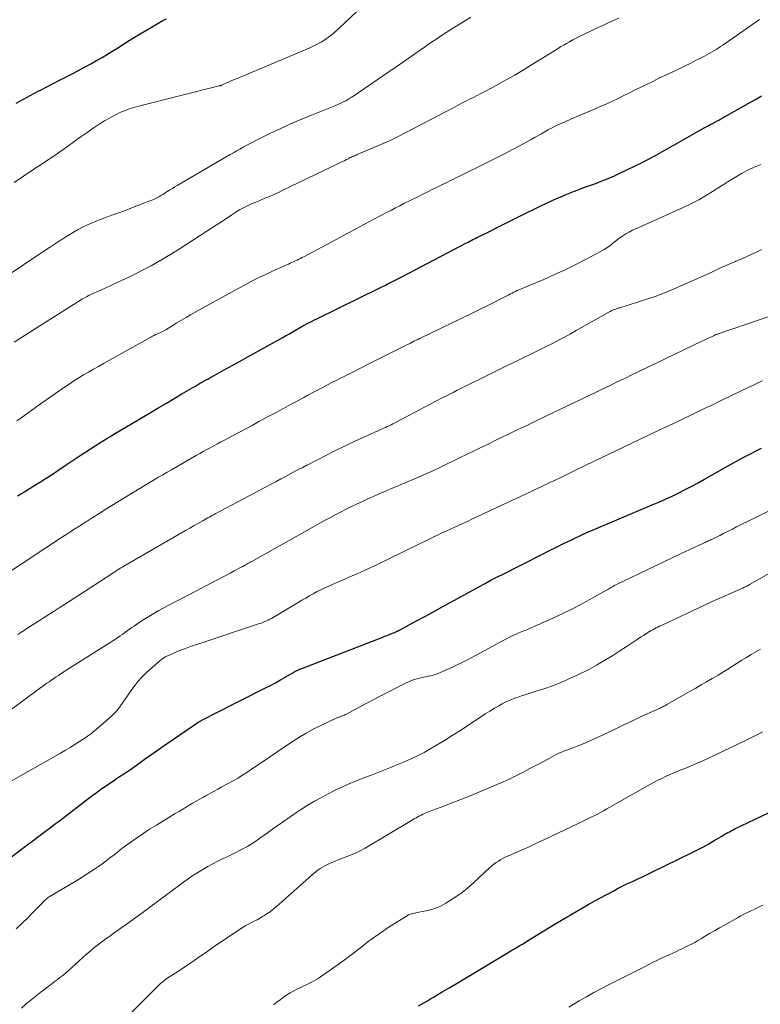
# Model space of a CAD drawing. Units: feet. Extents: x 1910000 to 1915038, y 515000 to 520004.
# Drawn here: x 1910226 to 1910344, y 516686 to 516844 of the extents above; entities that cross this region are included whole.
import ezdxf

# ---------------------------------------------------------------- set-up
doc = ezdxf.new("R2010")
doc.units = ezdxf.units.FT
doc.header["$LTSCALE"] = 100
doc.header["$MEASUREMENT"] = 0
doc.layers.add('CONTOUR INDEX', color=32, linetype='Continuous', lineweight=25)
doc.layers.add('CONTOUR INTERMEDIATE', color=40, linetype='Continuous', lineweight=15)

msp = doc.modelspace()

# ---------------------------------------------------------------- linework, layer by layer
at = {"layer": 'CONTOUR INDEX', "flags": 128}
for points, elevation in [([(1910225.29, 516830.42), (1910226.47, 516831.06), (1910227.66, 516831.68), (1910228.84, 516832.3), (1910229.2, 516832.49), (1910230.21, 516833.01), (1910231.22, 516833.54), (1910232.23, 516834.06), (1910233.25, 516834.58), (1910233.27, 516834.59), (1910234.27, 516835.11), (1910235.26, 516835.63), (1910236.25, 516836.17), (1910237.24, 516836.71), (1910238.15, 516837.22), (1910239.03, 516837.72), (1910239.91, 516838.24), (1910240.78, 516838.77), (1910241.64, 516839.32), (1910242.5, 516839.87), (1910243.37, 516840.41), (1910244.24, 516840.94), (1910245.12, 516841.47), (1910248.77, 516843.61), (1910249.31, 516843.91)], 960), ([(1910225.51, 516767.6), (1910226.44, 516768.16), (1910227.37, 516768.72), (1910228.29, 516769.29), (1910229.21, 516769.86), (1910230.12, 516770.45), (1910231.03, 516771.04), (1910231.94, 516771.64), (1910232.84, 516772.24), (1910235.71, 516774.15), (1910236.44, 516774.64), (1910237.18, 516775.12), (1910237.92, 516775.59), (1910238.66, 516776.07), (1910239.39, 516776.53), (1910239.77, 516776.77), (1910240.15, 516777), (1910240.53, 516777.23), (1910240.92, 516777.46), (1910246.86, 516780.98), (1910248.09, 516781.71), (1910249.33, 516782.44), (1910250.57, 516783.17), (1910251.8, 516783.9), (1910253.63, 516784.98), (1910253.95, 516785.17), (1910254.28, 516785.36), (1910254.61, 516785.55), (1910254.93, 516785.74), (1910255.26, 516785.92), (1910255.59, 516786.11), (1910255.92, 516786.29), (1910256.25, 516786.48), (1910257.81, 516787.33), (1910258.92, 516787.95), (1910260.03, 516788.56), (1910261.14, 516789.17), (1910262.25, 516789.78), (1910267.81, 516792.87), (1910268.35, 516793.17), (1910268.88, 516793.48), (1910269.41, 516793.78), (1910269.94, 516794.1), (1910270.89, 516794.66), (1910270.95, 516794.69), (1910271, 516794.72), (1910271.06, 516794.75), (1910271.11, 516794.79), (1910271.17, 516794.82), (1910271.22, 516794.85), (1910271.28, 516794.88), (1910271.34, 516794.91), (1910271.94, 516795.21), (1910272.3, 516795.39), (1910272.65, 516795.56), (1910273.01, 516795.74), (1910273.37, 516795.92), (1910283.33, 516800.81), (1910283.56, 516800.93), (1910283.78, 516801.04), (1910284.01, 516801.15), (1910284.24, 516801.26), (1910284.47, 516801.37), (1910284.69, 516801.49), (1910284.92, 516801.6), (1910285.15, 516801.71), (1910286.13, 516802.21), (1910286.85, 516802.58), (1910287.57, 516802.95), (1910288.29, 516803.32), (1910289, 516803.69), (1910297.32, 516808.06), (1910297.57, 516808.19), (1910297.82, 516808.32), (1910298.07, 516808.45), (1910298.32, 516808.58), (1910298.57, 516808.71), (1910298.82, 516808.84), (1910299.07, 516808.96), (1910299.32, 516809.09), (1910299.46, 516809.16), (1910299.78, 516809.32), (1910300.1, 516809.48), (1910300.43, 516809.64), (1910300.75, 516809.8), (1910302.01, 516810.43), (1910302.96, 516810.9), (1910303.92, 516811.37), (1910304.87, 516811.84), (1910305.83, 516812.31), (1910309.32, 516814.02), (1910310.12, 516814.4), (1910310.92, 516814.78), (1910311.72, 516815.14), (1910312.53, 516815.5), (1910313.34, 516815.84), (1910314.16, 516816.17), (1910314.98, 516816.49), (1910315.81, 516816.79), (1910316.52, 516817.05), (1910317.17, 516817.28), (1910317.81, 516817.52), (1910318.44, 516817.76), (1910319.08, 516818.01), (1910319.71, 516818.26), (1910320.34, 516818.52), (1910320.97, 516818.8), (1910321.59, 516819.08), (1910323.04, 516819.77), (1910324.17, 516820.32), (1910325.31, 516820.88), (1910326.43, 516821.46), (1910327.54, 516822.06), (1910328.65, 516822.67), (1910329.75, 516823.29), (1910330.85, 516823.9), (1910331.95, 516824.52), (1910335.22, 516826.38), (1910335.52, 516826.54), (1910335.82, 516826.71), (1910336.12, 516826.88), (1910336.43, 516827.04), (1910336.78, 516827.23), (1910336.91, 516827.29), (1910337.04, 516827.36), (1910337.17, 516827.43), (1910337.3, 516827.5), (1910337.43, 516827.57), (1910337.55, 516827.63), (1910337.68, 516827.7), (1910337.81, 516827.77), (1910342.73, 516830.55), (1910343.61, 516831.06), (1910344.5, 516831.57)], 980), ([(1910224.53, 516709.86), (1910227.29, 516711.94), (1910227.9, 516712.41), (1910228.52, 516712.87), (1910229.14, 516713.34), (1910229.76, 516713.8), (1910230.37, 516714.26), (1910230.99, 516714.73), (1910231.6, 516715.19), (1910232.22, 516715.66), (1910237.39, 516719.61), (1910238.09, 516720.13), (1910238.79, 516720.64), (1910239.5, 516721.14), (1910240.21, 516721.63), (1910241.07, 516722.21), (1910241.36, 516722.41), (1910241.66, 516722.6), (1910241.95, 516722.79), (1910242.25, 516722.97), (1910242.54, 516723.16), (1910242.83, 516723.35), (1910243.12, 516723.55), (1910243.41, 516723.75), (1910244.92, 516724.83), (1910245.96, 516725.58), (1910247, 516726.32), (1910248.05, 516727.05), (1910249.1, 516727.78), (1910253.65, 516730.9), (1910254.03, 516731.16), (1910254.42, 516731.4), (1910254.82, 516731.63), (1910255.22, 516731.85), (1910255.63, 516732.06), (1910256.04, 516732.27), (1910256.45, 516732.48), (1910256.86, 516732.69), (1910265.16, 516736.89), (1910265.96, 516737.3), (1910266.75, 516737.73), (1910267.54, 516738.17), (1910268.32, 516738.62), (1910269.53, 516739.32), (1910269.7, 516739.42), (1910269.88, 516739.52), (1910270.06, 516739.61), (1910270.24, 516739.7), (1910270.42, 516739.79), (1910270.61, 516739.87), (1910270.79, 516739.95), (1910270.98, 516740.02), (1910283.92, 516745.02), (1910284.27, 516745.15), (1910284.63, 516745.29), (1910284.98, 516745.43), (1910285.33, 516745.58), (1910285.83, 516745.78), (1910285.93, 516745.82), (1910286.03, 516745.87), (1910286.12, 516745.91), (1910286.22, 516745.95), (1910286.31, 516746), (1910286.41, 516746.04), (1910286.5, 516746.09), (1910286.59, 516746.14), (1910289.21, 516747.56), (1910290.62, 516748.32), (1910292.02, 516749.08), (1910293.42, 516749.85), (1910294.81, 516750.61), (1910299.28, 516753.07), (1910300.19, 516753.56), (1910301.1, 516754.05), (1910302.02, 516754.53), (1910302.94, 516755), (1910309.45, 516758.28), (1910310.58, 516758.85), (1910311.71, 516759.41), (1910312.84, 516759.97), (1910313.98, 516760.52), (1910316.07, 516761.52), (1910316.17, 516761.57), (1910316.26, 516761.61), (1910316.36, 516761.66), (1910316.45, 516761.7), (1910316.55, 516761.74), (1910316.64, 516761.78), (1910316.74, 516761.82), (1910316.83, 516761.86), (1910327, 516766.15), (1910328.07, 516766.61), (1910329.13, 516767.08), (1910330.19, 516767.58), (1910331.24, 516768.09), (1910332.27, 516768.61), (1910333.31, 516769.15), (1910334.33, 516769.7), (1910335.35, 516770.26), (1910339.41, 516772.55), (1910340.12, 516772.95), (1910340.84, 516773.34), (1910341.56, 516773.73), (1910342.29, 516774.11), (1910343.01, 516774.48), (1910343.75, 516774.85), (1910344.48, 516775.21)], 1000), ([(1910289.62, 516686.04), (1910290.09, 516686.32), (1910290.57, 516686.59), (1910291.05, 516686.87), (1910291.53, 516687.15), (1910292.01, 516687.43), (1910293.44, 516688.29), (1910294.64, 516688.99), (1910295.83, 516689.7), (1910297.02, 516690.42), (1910298.21, 516691.13), (1910303.71, 516694.43), (1910304.13, 516694.68), (1910304.55, 516694.93), (1910304.97, 516695.18), (1910305.39, 516695.43), (1910305.81, 516695.68), (1910306.24, 516695.94), (1910306.66, 516696.19), (1910307.08, 516696.45), (1910311.34, 516699.05), (1910313.14, 516700.14), (1910314.95, 516701.2), (1910316.78, 516702.24), (1910318.61, 516703.26), (1910320.84, 516704.47), (1910321.58, 516704.86), (1910322.32, 516705.24), (1910323.07, 516705.6), (1910323.83, 516705.96), (1910324.59, 516706.3), (1910325.35, 516706.65), (1910326.11, 516707.01), (1910326.86, 516707.37), (1910333.48, 516710.61), (1910334.36, 516711.05), (1910335.22, 516711.5), (1910336.08, 516711.98), (1910336.92, 516712.47), (1910338.11, 516713.19), (1910338.36, 516713.34), (1910338.6, 516713.48), (1910338.85, 516713.62), (1910339.1, 516713.76), (1910339.35, 516713.9), (1910339.6, 516714.03), (1910339.86, 516714.16), (1910340.12, 516714.28), (1910346.82, 516717.48)], 1020)]:
    msp.add_lwpolyline(points, dxfattribs=dict(at, elevation=elevation))
at = {"layer": 'CONTOUR INTERMEDIATE', "flags": 128}
for points, elevation in [([(1910224.99, 516817.73), (1910226.48, 516818.74), (1910227.97, 516819.73), (1910229.47, 516820.72), (1910230.31, 516821.28), (1910231.38, 516822), (1910232.44, 516822.73), (1910233.5, 516823.47), (1910234.54, 516824.23), (1910234.73, 516824.37), (1910235.68, 516825.06), (1910236.63, 516825.73), (1910237.6, 516826.38), (1910238.58, 516827.02), (1910239.42, 516827.56), (1910240, 516827.9), (1910240.58, 516828.23), (1910241.17, 516828.54), (1910241.77, 516828.83), (1910242.03, 516828.94), (1910242.77, 516829.25), (1910243.53, 516829.54), (1910244.3, 516829.78), (1910245.07, 516830), (1910257.77, 516833.16), (1910257.82, 516833.18), (1910257.86, 516833.19), (1910257.91, 516833.2), (1910257.96, 516833.22), (1910258.01, 516833.24), (1910258.06, 516833.25), (1910258.11, 516833.27), (1910258.15, 516833.29), (1910258.91, 516833.63), (1910259.34, 516833.82), (1910259.76, 516834.01), (1910260.19, 516834.19), (1910260.62, 516834.37), (1910272.16, 516839.21), (1910272.81, 516839.5), (1910273.45, 516839.82), (1910274.07, 516840.17), (1910274.67, 516840.54), (1910275.26, 516840.95), (1910275.83, 516841.38), (1910276.37, 516841.84), (1910276.9, 516842.32), (1910284.51, 516849.61)], 964), ([(1910224.68, 516803.3), (1910226.49, 516804.53), (1910228.3, 516805.75), (1910230.65, 516807.33), (1910231.29, 516807.75), (1910231.93, 516808.18), (1910232.58, 516808.6), (1910233.23, 516809.01), (1910233.89, 516809.42), (1910234.55, 516809.81), (1910235.22, 516810.18), (1910235.9, 516810.55), (1910236.61, 516810.9), (1910237.32, 516811.22), (1910238.04, 516811.52), (1910238.76, 516811.8), (1910239.58, 516812.1), (1910240.73, 516812.52), (1910241.87, 516812.94), (1910243, 516813.37), (1910244.14, 516813.8), (1910246.83, 516814.83), (1910247.16, 516814.96), (1910247.49, 516815.11), (1910247.81, 516815.27), (1910248.13, 516815.45), (1910248.44, 516815.63), (1910248.75, 516815.82), (1910249.05, 516816.01), (1910249.36, 516816.2), (1910249.51, 516816.3), (1910249.89, 516816.54), (1910250.27, 516816.78), (1910250.66, 516817.01), (1910251.05, 516817.24), (1910259.54, 516822.18), (1910260.05, 516822.47), (1910260.55, 516822.76), (1910261.06, 516823.06), (1910261.57, 516823.35), (1910262.08, 516823.63), (1910262.6, 516823.91), (1910263.12, 516824.18), (1910263.64, 516824.45), (1910265.86, 516825.54), (1910267.5, 516826.32), (1910269.16, 516827.08), (1910270.83, 516827.8), (1910272.52, 516828.49), (1910276.27, 516829.99), (1910276.62, 516830.13), (1910276.97, 516830.28), (1910277.32, 516830.44), (1910277.66, 516830.61), (1910278, 516830.79), (1910278.33, 516830.98), (1910278.65, 516831.18), (1910278.97, 516831.38), (1910287.08, 516836.93), (1910287.97, 516837.54), (1910288.85, 516838.15), (1910289.73, 516838.77), (1910290.61, 516839.38), (1910291.32, 516839.88), (1910291.85, 516840.25), (1910292.38, 516840.61), (1910292.92, 516840.96), (1910293.46, 516841.31), (1910294.62, 516842.06), (1910295.75, 516842.77), (1910296.88, 516843.48), (1910298.02, 516844.17)], 968), ([(1910224.97, 516792.16), (1910226.14, 516792.93), (1910227.31, 516793.69), (1910228.49, 516794.44), (1910229.67, 516795.19), (1910235.61, 516798.92), (1910235.81, 516799.05), (1910236.01, 516799.17), (1910236.22, 516799.28), (1910236.42, 516799.4), (1910236.63, 516799.51), (1910236.84, 516799.62), (1910237.05, 516799.72), (1910237.26, 516799.82), (1910239.43, 516800.79), (1910240.73, 516801.38), (1910242.02, 516801.99), (1910243.31, 516802.6), (1910244.59, 516803.23), (1910245.27, 516803.57), (1910246.87, 516804.4), (1910248.44, 516805.27), (1910249.99, 516806.19), (1910251.52, 516807.14), (1910254.74, 516809.24), (1910255.78, 516809.92), (1910256.83, 516810.61), (1910257.87, 516811.29), (1910258.91, 516811.98), (1910259.79, 516812.56), (1910260.4, 516812.95), (1910261.02, 516813.32), (1910261.65, 516813.66), (1910262.3, 516813.98), (1910262.95, 516814.28), (1910263.61, 516814.58), (1910264.28, 516814.86), (1910264.94, 516815.14), (1910265.07, 516815.19), (1910265.8, 516815.49), (1910266.52, 516815.8), (1910267.24, 516816.13), (1910267.95, 516816.47), (1910276.94, 516820.81), (1910277.24, 516820.95), (1910277.54, 516821.1), (1910277.83, 516821.25), (1910278.13, 516821.4), (1910278.36, 516821.52), (1910278.54, 516821.61), (1910278.72, 516821.69), (1910278.9, 516821.78), (1910279.09, 516821.86), (1910279.27, 516821.93), (1910279.45, 516822.01), (1910279.64, 516822.09), (1910279.82, 516822.17), (1910282.24, 516823.18), (1910283.63, 516823.78), (1910285.01, 516824.4), (1910286.36, 516825.07), (1910287.71, 516825.75), (1910295.37, 516829.76), (1910295.98, 516830.08), (1910296.58, 516830.39), (1910297.19, 516830.71), (1910297.8, 516831.02), (1910298.4, 516831.33), (1910299.01, 516831.64), (1910299.62, 516831.96), (1910300.22, 516832.27), (1910302.04, 516833.24), (1910303.55, 516834.06), (1910305.04, 516834.9), (1910306.52, 516835.77), (1910307.98, 516836.67), (1910311.53, 516838.9), (1910311.97, 516839.17), (1910312.41, 516839.44), (1910312.85, 516839.7), (1910313.3, 516839.97), (1910313.75, 516840.22), (1910314.2, 516840.47), (1910314.65, 516840.7), (1910315.12, 516840.94), (1910316.14, 516841.43), (1910317.12, 516841.9), (1910318.11, 516842.37), (1910319.09, 516842.83), (1910320.08, 516843.28), (1910321.67, 516844)], 972), ([(1910225.43, 516779.62), (1910226.62, 516780.46), (1910227.8, 516781.3), (1910228.99, 516782.14), (1910233.02, 516784.98), (1910233.77, 516785.49), (1910234.53, 516786), (1910235.31, 516786.48), (1910236.09, 516786.95), (1910236.88, 516787.41), (1910237.67, 516787.86), (1910238.47, 516788.31), (1910239.26, 516788.76), (1910246.83, 516792.98), (1910246.96, 516793.05), (1910247.09, 516793.13), (1910247.23, 516793.2), (1910247.36, 516793.27), (1910247.49, 516793.33), (1910247.63, 516793.4), (1910247.77, 516793.46), (1910247.9, 516793.52), (1910248.07, 516793.59), (1910248.28, 516793.69), (1910248.5, 516793.79), (1910248.72, 516793.9), (1910248.93, 516794.01), (1910249.04, 516794.07), (1910249.31, 516794.21), (1910249.57, 516794.36), (1910249.84, 516794.52), (1910250.1, 516794.68), (1910251.01, 516795.25), (1910251.74, 516795.69), (1910252.46, 516796.12), (1910253.19, 516796.54), (1910253.93, 516796.96), (1910260.88, 516800.82), (1910262.27, 516801.56), (1910263.67, 516802.29), (1910265.08, 516802.97), (1910266.51, 516803.63), (1910268.84, 516804.67), (1910269.12, 516804.8), (1910269.39, 516804.92), (1910269.67, 516805.05), (1910269.94, 516805.17), (1910270.21, 516805.3), (1910270.49, 516805.43), (1910270.76, 516805.57), (1910271.02, 516805.71), (1910271.49, 516805.95), (1910271.99, 516806.22), (1910272.49, 516806.48), (1910272.99, 516806.75), (1910273.49, 516807.01), (1910275.87, 516808.29), (1910277.55, 516809.19), (1910279.23, 516810.09), (1910280.91, 516810.98), (1910282.59, 516811.88), (1910284.61, 516812.95), (1910285.29, 516813.3), (1910285.96, 516813.65), (1910286.63, 516814), (1910287.31, 516814.34), (1910289.55, 516815.45), (1910290.33, 516815.85), (1910291.12, 516816.24), (1910291.91, 516816.63), (1910292.7, 516817.01), (1910293.58, 516817.44), (1910293.93, 516817.61), (1910294.29, 516817.79), (1910294.64, 516817.96), (1910295, 516818.14), (1910295.35, 516818.31), (1910295.71, 516818.49), (1910296.06, 516818.66), (1910296.42, 516818.84), (1910300.51, 516820.86), (1910301.9, 516821.55), (1910303.28, 516822.26), (1910304.65, 516822.98), (1910306.01, 516823.71), (1910307.63, 516824.6), (1910308.18, 516824.9), (1910308.73, 516825.2), (1910309.28, 516825.51), (1910309.82, 516825.81), (1910310.37, 516826.12), (1910310.92, 516826.41), (1910311.47, 516826.7), (1910312.03, 516826.97), (1910312.09, 516827), (1910312.68, 516827.27), (1910313.27, 516827.55), (1910313.87, 516827.81), (1910314.47, 516828.07), (1910317.89, 516829.5), (1910318.81, 516829.9), (1910319.73, 516830.31), (1910320.65, 516830.74), (1910321.55, 516831.17), (1910322.46, 516831.62), (1910323.36, 516832.06), (1910324.27, 516832.51), (1910325.17, 516832.95), (1910325.78, 516833.25), (1910326.98, 516833.84), (1910328.19, 516834.43), (1910329.41, 516835.01), (1910330.62, 516835.59), (1910331.52, 516836.02), (1910332.29, 516836.39), (1910333.07, 516836.77), (1910333.84, 516837.15), (1910334.6, 516837.54), (1910335.38, 516837.94), (1910335.75, 516838.14), (1910336.13, 516838.34), (1910336.49, 516838.55), (1910336.86, 516838.77), (1910337.22, 516838.99), (1910337.57, 516839.22), (1910337.93, 516839.46), (1910338.28, 516839.69), (1910344.18, 516843.76)], 976), ([(1910224.21, 516755.46), (1910228.28, 516758.13), (1910229.46, 516758.9), (1910230.64, 516759.68), (1910231.82, 516760.45), (1910233, 516761.21), (1910234.95, 516762.48), (1910235.16, 516762.61), (1910235.37, 516762.75), (1910235.58, 516762.89), (1910235.79, 516763.02), (1910236, 516763.16), (1910236.21, 516763.29), (1910236.42, 516763.43), (1910236.63, 516763.56), (1910237.27, 516763.97), (1910237.8, 516764.3), (1910238.33, 516764.64), (1910238.86, 516764.97), (1910239.39, 516765.3), (1910244.68, 516768.55), (1910245.35, 516768.96), (1910246.02, 516769.37), (1910246.7, 516769.78), (1910247.38, 516770.18), (1910248.06, 516770.58), (1910248.74, 516770.98), (1910249.42, 516771.38), (1910250.11, 516771.77), (1910254.1, 516774.06), (1910254.66, 516774.37), (1910255.22, 516774.69), (1910255.78, 516775), (1910256.34, 516775.31), (1910256.9, 516775.61), (1910257.47, 516775.92), (1910258.03, 516776.22), (1910258.6, 516776.52), (1910259.69, 516777.1), (1910260.8, 516777.69), (1910261.91, 516778.28), (1910263.01, 516778.87), (1910264.12, 516779.47), (1910265.72, 516780.34), (1910266.87, 516780.96), (1910268.02, 516781.58), (1910269.17, 516782.2), (1910270.31, 516782.82), (1910271.28, 516783.35), (1910271.94, 516783.71), (1910272.61, 516784.06), (1910273.27, 516784.42), (1910273.94, 516784.77), (1910274.1, 516784.85), (1910274.69, 516785.16), (1910275.27, 516785.46), (1910275.86, 516785.76), (1910276.45, 516786.06), (1910277.04, 516786.36), (1910277.63, 516786.66), (1910278.22, 516786.96), (1910278.81, 516787.25), (1910281.9, 516788.81), (1910282.97, 516789.35), (1910284.04, 516789.89), (1910285.12, 516790.42), (1910286.19, 516790.96), (1910287.74, 516791.74), (1910288.04, 516791.88), (1910288.33, 516792.03), (1910288.62, 516792.17), (1910288.91, 516792.32), (1910289.36, 516792.54), (1910289.43, 516792.57), (1910289.5, 516792.61), (1910289.57, 516792.64), (1910289.65, 516792.68), (1910289.72, 516792.71), (1910289.79, 516792.75), (1910289.86, 516792.78), (1910289.93, 516792.82), (1910298.3, 516796.88), (1910299.36, 516797.39), (1910300.41, 516797.91), (1910301.45, 516798.44), (1910302.5, 516798.97), (1910304.06, 516799.76), (1910304.32, 516799.9), (1910304.59, 516800.03), (1910304.86, 516800.16), (1910305.13, 516800.29), (1910305.4, 516800.42), (1910305.67, 516800.54), (1910305.94, 516800.66), (1910306.22, 516800.78), (1910309.67, 516802.23), (1910311.39, 516802.98), (1910313.09, 516803.77), (1910314.77, 516804.59), (1910316.44, 516805.45), (1910318.86, 516806.74), (1910319.3, 516806.99), (1910319.72, 516807.26), (1910320.13, 516807.56), (1910320.53, 516807.87), (1910320.92, 516808.19), (1910321.32, 516808.5), (1910321.73, 516808.79), (1910322.14, 516809.08), (1910322.3, 516809.18), (1910322.8, 516809.49), (1910323.32, 516809.79), (1910323.85, 516810.07), (1910324.39, 516810.33), (1910331.87, 516813.68), (1910333.17, 516814.29), (1910334.44, 516814.95), (1910335.68, 516815.67), (1910336.9, 516816.42), (1910337.39, 516816.74), (1910338.35, 516817.36), (1910339.32, 516817.97), (1910340.3, 516818.57), (1910341.28, 516819.15), (1910342.28, 516819.69), (1910343.3, 516820.18), (1910344.36, 516820.59)], 984), ([(1910225.59, 516745.44), (1910226.2, 516745.85), (1910226.8, 516746.25), (1910227.19, 516746.5), (1910227.61, 516746.77), (1910228.02, 516747.03), (1910228.44, 516747.3), (1910228.86, 516747.57), (1910229.69, 516748.09), (1910230.53, 516748.62), (1910231.36, 516749.15), (1910232.19, 516749.69), (1910233.02, 516750.23), (1910240.57, 516755.16), (1910240.82, 516755.31), (1910241.06, 516755.47), (1910241.3, 516755.62), (1910241.55, 516755.77), (1910241.79, 516755.92), (1910242.04, 516756.07), (1910242.29, 516756.22), (1910242.54, 516756.36), (1910252.37, 516762.05), (1910253.06, 516762.45), (1910253.75, 516762.84), (1910254.45, 516763.23), (1910255.14, 516763.62), (1910255.96, 516764.08), (1910256.25, 516764.24), (1910256.54, 516764.4), (1910256.83, 516764.55), (1910257.12, 516764.71), (1910265.96, 516769.42), (1910266.8, 516769.87), (1910267.64, 516770.32), (1910268.49, 516770.76), (1910269.33, 516771.21), (1910270.84, 516772.01), (1910270.93, 516772.06), (1910271.02, 516772.11), (1910271.11, 516772.15), (1910271.2, 516772.2), (1910271.23, 516772.22), (1910271.3, 516772.26), (1910271.38, 516772.3), (1910271.45, 516772.34), (1910271.52, 516772.38), (1910271.6, 516772.42), (1910271.67, 516772.46), (1910271.74, 516772.5), (1910271.82, 516772.53), (1910274.72, 516774.03), (1910276.24, 516774.8), (1910277.78, 516775.56), (1910279.33, 516776.29), (1910280.89, 516777.01), (1910283.73, 516778.28), (1910284.03, 516778.41), (1910284.34, 516778.55), (1910284.64, 516778.69), (1910284.94, 516778.83), (1910285.24, 516778.97), (1910285.54, 516779.12), (1910285.84, 516779.27), (1910286.14, 516779.42), (1910286.77, 516779.75), (1910287.37, 516780.07), (1910287.98, 516780.39), (1910288.59, 516780.71), (1910289.2, 516781.04), (1910290.39, 516781.67), (1910291.39, 516782.21), (1910292.4, 516782.74), (1910293.42, 516783.26), (1910294.43, 516783.78), (1910295.16, 516784.15), (1910295.81, 516784.49), (1910296.47, 516784.82), (1910297.13, 516785.15), (1910297.78, 516785.47), (1910298.44, 516785.8), (1910299.1, 516786.12), (1910299.76, 516786.45), (1910300.42, 516786.77), (1910302.53, 516787.81), (1910303.62, 516788.35), (1910304.72, 516788.89), (1910305.81, 516789.42), (1910306.91, 516789.95), (1910307.15, 516790.06), (1910308.13, 516790.53), (1910309.1, 516791.01), (1910310.07, 516791.5), (1910311.04, 516791.99), (1910312, 516792.49), (1910312.96, 516793), (1910313.91, 516793.52), (1910314.86, 516794.05), (1910320.07, 516796.99), (1910320.3, 516797.11), (1910320.52, 516797.23), (1910320.76, 516797.33), (1910320.99, 516797.42), (1910321.12, 516797.47), (1910321.3, 516797.53), (1910321.47, 516797.59), (1910321.64, 516797.65), (1910321.82, 516797.7), (1910324.49, 516798.5), (1910326, 516798.98), (1910327.49, 516799.49), (1910328.96, 516800.06), (1910330.42, 516800.66), (1910332.08, 516801.39), (1910333.17, 516801.87), (1910334.25, 516802.36), (1910335.33, 516802.85), (1910336.41, 516803.35), (1910336.85, 516803.56), (1910337.71, 516803.95), (1910338.57, 516804.34), (1910339.43, 516804.71), (1910340.3, 516805.08), (1910340.37, 516805.11), (1910341.2, 516805.46), (1910342.02, 516805.82), (1910342.84, 516806.2), (1910343.65, 516806.59), (1910344.45, 516807)], 988), ([(1910222.86, 516732.2), (1910229.83, 516737.37), (1910230.2, 516737.63), (1910230.56, 516737.89), (1910230.93, 516738.15), (1910231.3, 516738.4), (1910231.67, 516738.65), (1910232.05, 516738.9), (1910232.42, 516739.14), (1910232.8, 516739.39), (1910241.18, 516744.7), (1910241.56, 516744.95), (1910241.94, 516745.2), (1910242.31, 516745.46), (1910242.68, 516745.73), (1910243.04, 516746), (1910243.41, 516746.27), (1910243.78, 516746.53), (1910244.16, 516746.79), (1910244.94, 516747.33), (1910245.71, 516747.85), (1910246.49, 516748.34), (1910247.3, 516748.81), (1910248.11, 516749.26), (1910249.52, 516750.01), (1910251.05, 516750.82), (1910252.58, 516751.63), (1910254.11, 516752.43), (1910255.64, 516753.23), (1910257.48, 516754.18), (1910258.16, 516754.53), (1910258.83, 516754.88), (1910259.51, 516755.24), (1910260.18, 516755.59), (1910261.39, 516756.23), (1910261.46, 516756.27), (1910261.52, 516756.3), (1910261.59, 516756.34), (1910261.65, 516756.37), (1910261.72, 516756.41), (1910261.78, 516756.44), (1910261.84, 516756.48), (1910261.91, 516756.51), (1910261.97, 516756.55), (1910262.07, 516756.61), (1910262.17, 516756.66), (1910262.26, 516756.72), (1910262.36, 516756.77), (1910262.44, 516756.82), (1910262.58, 516756.9), (1910262.72, 516756.98), (1910262.85, 516757.05), (1910262.99, 516757.13), (1910274.72, 516763.7), (1910275.55, 516764.16), (1910276.39, 516764.62), (1910277.24, 516765.06), (1910278.08, 516765.49), (1910278.94, 516765.92), (1910279.8, 516766.33), (1910280.66, 516766.73), (1910281.53, 516767.12), (1910283.99, 516768.2), (1910284.55, 516768.44), (1910285.12, 516768.69), (1910285.69, 516768.93), (1910286.25, 516769.17), (1910286.82, 516769.4), (1910287.39, 516769.64), (1910287.96, 516769.88), (1910288.53, 516770.13), (1910289.61, 516770.6), (1910290.72, 516771.08), (1910291.82, 516771.58), (1910292.91, 516772.09), (1910294.01, 516772.61), (1910295.53, 516773.34), (1910296.42, 516773.77), (1910297.31, 516774.2), (1910298.2, 516774.64), (1910299.09, 516775.07), (1910299.98, 516775.51), (1910300.87, 516775.94), (1910301.76, 516776.38), (1910302.65, 516776.81), (1910303.91, 516777.41), (1910305.43, 516778.14), (1910306.95, 516778.87), (1910308.47, 516779.61), (1910309.99, 516780.34), (1910317.14, 516783.77), (1910317.95, 516784.16), (1910318.76, 516784.55), (1910319.57, 516784.94), (1910320.38, 516785.33), (1910321.19, 516785.72), (1910322, 516786.11), (1910322.81, 516786.49), (1910323.62, 516786.88), (1910334.84, 516792.27), (1910335.18, 516792.44), (1910335.52, 516792.6), (1910335.86, 516792.76), (1910336.19, 516792.92), (1910336.83, 516793.22), (1910336.85, 516793.23), (1910336.87, 516793.24), (1910336.89, 516793.25), (1910336.9, 516793.25), (1910336.97, 516793.28), (1910336.99, 516793.29), (1910337.01, 516793.3), (1910337.03, 516793.3), (1910337.04, 516793.31), (1910337.14, 516793.34), (1910337.2, 516793.37), (1910337.27, 516793.39), (1910337.33, 516793.42), (1910337.39, 516793.44), (1910352.24, 516798.54)], 992), ([(1910224.39, 516721.95), (1910232.4, 516726.48), (1910233.17, 516726.92), (1910233.93, 516727.37), (1910234.67, 516727.84), (1910235.41, 516728.32), (1910236.58, 516729.09), (1910236.73, 516729.19), (1910236.89, 516729.3), (1910237.04, 516729.4), (1910237.19, 516729.51), (1910237.34, 516729.62), (1910237.49, 516729.73), (1910237.63, 516729.85), (1910237.77, 516729.97), (1910240.13, 516732.01), (1910240.74, 516732.59), (1910241.33, 516733.2), (1910241.86, 516733.85), (1910242.36, 516734.54), (1910242.84, 516735.25), (1910243.32, 516735.94), (1910243.81, 516736.63), (1910244.31, 516737.32), (1910244.83, 516737.98), (1910245.38, 516738.62), (1910245.97, 516739.22), (1910246.6, 516739.79), (1910248.3, 516741.26), (1910248.45, 516741.39), (1910248.61, 516741.51), (1910248.78, 516741.63), (1910248.94, 516741.73), (1910249.12, 516741.84), (1910249.29, 516741.93), (1910249.47, 516742.02), (1910249.66, 516742.1), (1910250.95, 516742.64), (1910251.78, 516742.98), (1910252.62, 516743.31), (1910253.46, 516743.61), (1910254.32, 516743.91), (1910264.19, 516747.17), (1910264.47, 516747.27), (1910264.76, 516747.37), (1910265.04, 516747.49), (1910265.32, 516747.61), (1910265.59, 516747.74), (1910265.86, 516747.87), (1910266.13, 516748.02), (1910266.39, 516748.17), (1910270.39, 516750.57), (1910270.99, 516750.92), (1910271.59, 516751.27), (1910272.19, 516751.62), (1910272.8, 516751.96), (1910273.41, 516752.29), (1910274.03, 516752.6), (1910274.65, 516752.9), (1910275.29, 516753.18), (1910277.05, 516753.95), (1910277.75, 516754.25), (1910278.44, 516754.55), (1910279.14, 516754.85), (1910279.84, 516755.14), (1910280.54, 516755.44), (1910281.23, 516755.75), (1910281.92, 516756.08), (1910282.61, 516756.4), (1910291.46, 516760.75), (1910291.76, 516760.9), (1910292.07, 516761.05), (1910292.38, 516761.2), (1910292.69, 516761.34), (1910293, 516761.49), (1910293.31, 516761.64), (1910293.62, 516761.78), (1910293.93, 516761.92), (1910294.97, 516762.39), (1910295.8, 516762.77), (1910296.63, 516763.15), (1910297.45, 516763.53), (1910298.28, 516763.92), (1910307.65, 516768.3), (1910308.4, 516768.66), (1910309.15, 516769.01), (1910309.9, 516769.37), (1910310.65, 516769.72), (1910311.29, 516770.03), (1910311.72, 516770.24), (1910312.15, 516770.44), (1910312.58, 516770.65), (1910313.01, 516770.86), (1910313.43, 516771.06), (1910313.86, 516771.27), (1910314.29, 516771.48), (1910314.72, 516771.69), (1910316.3, 516772.45), (1910317.51, 516773.04), (1910318.73, 516773.63), (1910319.95, 516774.22), (1910321.17, 516774.8), (1910327.52, 516777.83), (1910328.55, 516778.32), (1910329.58, 516778.81), (1910330.62, 516779.3), (1910331.65, 516779.78), (1910332.17, 516780.03), (1910332.94, 516780.39), (1910333.72, 516780.76), (1910334.49, 516781.13), (1910335.26, 516781.5), (1910336.04, 516781.87), (1910336.81, 516782.24), (1910337.58, 516782.62), (1910338.35, 516782.99), (1910342.43, 516784.98), (1910343.17, 516785.33), (1910343.9, 516785.68), (1910344.64, 516786.02)], 996), ([(1910225.29, 516698.38), (1910226.23, 516699.23), (1910227.14, 516700.11), (1910228.03, 516701.01), (1910229.55, 516702.6), (1910229.67, 516702.72), (1910229.79, 516702.84), (1910229.91, 516702.95), (1910230.04, 516703.07), (1910230.17, 516703.18), (1910230.3, 516703.28), (1910230.44, 516703.38), (1910230.58, 516703.47), (1910234.98, 516706.09), (1910235.74, 516706.56), (1910236.51, 516707.04), (1910237.26, 516707.53), (1910238, 516708.03), (1910238.46, 516708.34), (1910238.97, 516708.7), (1910239.47, 516709.06), (1910239.97, 516709.44), (1910240.46, 516709.83), (1910240.95, 516710.22), (1910241.44, 516710.6), (1910241.93, 516710.98), (1910242.43, 516711.35), (1910243.48, 516712.12), (1910244.52, 516712.86), (1910245.57, 516713.58), (1910246.64, 516714.28), (1910247.72, 516714.95), (1910250.74, 516716.8), (1910251.39, 516717.19), (1910252.04, 516717.58), (1910252.69, 516717.97), (1910253.34, 516718.36), (1910253.52, 516718.47), (1910254.09, 516718.79), (1910254.66, 516719.12), (1910255.23, 516719.43), (1910255.8, 516719.75), (1910256.38, 516720.05), (1910256.95, 516720.37), (1910257.53, 516720.68), (1910258.1, 516721), (1910259.97, 516722.04), (1910260.72, 516722.47), (1910261.47, 516722.92), (1910262.2, 516723.39), (1910262.93, 516723.88), (1910263.65, 516724.37), (1910264.37, 516724.86), (1910265.09, 516725.35), (1910265.81, 516725.84), (1910269.32, 516728.22), (1910270.49, 516728.97), (1910271.67, 516729.68), (1910272.89, 516730.34), (1910274.13, 516730.96), (1910276.47, 516732.05), (1910276.55, 516732.09), (1910276.65, 516732.13), (1910276.74, 516732.16), (1910276.83, 516732.19), (1910276.92, 516732.21), (1910277.02, 516732.24), (1910277.11, 516732.28), (1910277.2, 516732.31), (1910277.38, 516732.38), (1910277.57, 516732.46), (1910277.75, 516732.54), (1910277.92, 516732.62), (1910278.1, 516732.71), (1910279.55, 516733.5), (1910280.45, 516733.98), (1910281.35, 516734.46), (1910282.26, 516734.93), (1910283.17, 516735.4), (1910287.65, 516737.7), (1910288.07, 516737.89), (1910288.49, 516738.07), (1910288.92, 516738.22), (1910289.36, 516738.35), (1910289.8, 516738.46), (1910290.25, 516738.56), (1910290.7, 516738.66), (1910291.15, 516738.76), (1910291.28, 516738.78), (1910291.79, 516738.9), (1910292.29, 516739.04), (1910292.79, 516739.22), (1910293.28, 516739.41), (1910294.08, 516739.77), (1910294.96, 516740.17), (1910295.84, 516740.58), (1910296.7, 516741.01), (1910297.56, 516741.46), (1910303.98, 516744.89), (1910304.39, 516745.11), (1910304.82, 516745.31), (1910305.24, 516745.51), (1910305.67, 516745.69), (1910305.92, 516745.8), (1910306.48, 516746.03), (1910307.04, 516746.26), (1910307.59, 516746.5), (1910308.15, 516746.74), (1910311.13, 516748.05), (1910312.71, 516748.77), (1910314.26, 516749.53), (1910315.79, 516750.33), (1910317.31, 516751.17), (1910319.67, 516752.52), (1910319.99, 516752.71), (1910320.32, 516752.89), (1910320.64, 516753.07), (1910320.96, 516753.25), (1910321.29, 516753.43), (1910321.62, 516753.6), (1910321.95, 516753.76), (1910322.28, 516753.93), (1910331.63, 516758.4), (1910332.32, 516758.73), (1910333.01, 516759.05), (1910333.7, 516759.37), (1910334.4, 516759.69), (1910335.45, 516760.16), (1910335.62, 516760.24), (1910335.78, 516760.31), (1910335.95, 516760.39), (1910336.12, 516760.47), (1910336.28, 516760.54), (1910336.45, 516760.62), (1910336.61, 516760.7), (1910336.78, 516760.78), (1910337.8, 516761.29), (1910338.47, 516761.62), (1910339.15, 516761.96), (1910339.82, 516762.29), (1910340.49, 516762.63), (1910349.15, 516766.93)], 1004), ([(1910226.16, 516685.69), (1910226.92, 516686.37), (1910227.7, 516687.03), (1910228.49, 516687.67), (1910229.3, 516688.3), (1910230.02, 516688.85), (1910230.48, 516689.19), (1910230.93, 516689.53), (1910231.39, 516689.87), (1910231.84, 516690.21), (1910232.3, 516690.56), (1910232.74, 516690.91), (1910233.18, 516691.28), (1910233.6, 516691.65), (1910234.2, 516692.19), (1910234.78, 516692.71), (1910235.37, 516693.24), (1910235.95, 516693.77), (1910236.54, 516694.29), (1910237.13, 516694.81), (1910237.73, 516695.31), (1910238.35, 516695.8), (1910238.98, 516696.27), (1910239.42, 516696.6), (1910240.28, 516697.22), (1910241.15, 516697.84), (1910242.01, 516698.46), (1910242.88, 516699.07), (1910244.43, 516700.16), (1910244.81, 516700.44), (1910245.19, 516700.71), (1910245.57, 516701), (1910245.95, 516701.28), (1910246.33, 516701.57), (1910246.7, 516701.86), (1910247.08, 516702.14), (1910247.46, 516702.43), (1910252.05, 516705.84), (1910252.8, 516706.38), (1910253.56, 516706.9), (1910254.33, 516707.4), (1910255.12, 516707.88), (1910255.92, 516708.34), (1910256.73, 516708.78), (1910257.55, 516709.2), (1910258.38, 516709.6), (1910259.14, 516709.96), (1910259.77, 516710.26), (1910260.41, 516710.57), (1910261.03, 516710.89), (1910261.66, 516711.22), (1910262.27, 516711.56), (1910262.87, 516711.92), (1910263.46, 516712.3), (1910264.04, 516712.7), (1910264.26, 516712.86), (1910264.94, 516713.35), (1910265.62, 516713.84), (1910266.3, 516714.32), (1910266.99, 516714.8), (1910269.67, 516716.67), (1910270.75, 516717.39), (1910271.85, 516718.09), (1910272.98, 516718.76), (1910274.12, 516719.39), (1910275.29, 516720.02), (1910275.86, 516720.31), (1910276.43, 516720.6), (1910277.01, 516720.88), (1910277.59, 516721.14), (1910278.18, 516721.4), (1910278.77, 516721.65), (1910279.37, 516721.89), (1910279.96, 516722.13), (1910280.9, 516722.49), (1910281.96, 516722.91), (1910283.02, 516723.33), (1910284.09, 516723.75), (1910285.15, 516724.17), (1910286.68, 516724.79), (1910287.25, 516725.02), (1910287.8, 516725.26), (1910288.36, 516725.5), (1910288.91, 516725.76), (1910289.45, 516726.02), (1910289.99, 516726.3), (1910290.53, 516726.59), (1910291.05, 516726.89), (1910292.52, 516727.75), (1910293.78, 516728.5), (1910295.02, 516729.26), (1910296.25, 516730.04), (1910297.47, 516730.84), (1910299.59, 516732.27), (1910300.31, 516732.74), (1910301.03, 516733.19), (1910301.76, 516733.63), (1910302.5, 516734.05), (1910303, 516734.33), (1910303.5, 516734.6), (1910304, 516734.84), (1910304.52, 516735.05), (1910305.05, 516735.25), (1910305.58, 516735.43), (1910306.11, 516735.61), (1910306.65, 516735.79), (1910307.18, 516735.96), (1910308.62, 516736.41), (1910309.85, 516736.82), (1910311.07, 516737.25), (1910312.27, 516737.72), (1910313.47, 516738.22), (1910314.65, 516738.75), (1910315.82, 516739.31), (1910316.97, 516739.91), (1910318.1, 516740.54), (1910318.38, 516740.7), (1910319.54, 516741.38), (1910320.7, 516742.09), (1910321.84, 516742.81), (1910322.97, 516743.55), (1910324.43, 516744.53), (1910324.82, 516744.79), (1910325.22, 516745.05), (1910325.62, 516745.3), (1910326.02, 516745.56), (1910326.31, 516745.74), (1910326.57, 516745.9), (1910326.83, 516746.05), (1910327.1, 516746.2), (1910327.37, 516746.34), (1910327.64, 516746.48), (1910327.92, 516746.62), (1910328.19, 516746.75), (1910328.47, 516746.88), (1910335.46, 516750.16), (1910336.5, 516750.64), (1910337.54, 516751.12), (1910338.58, 516751.59), (1910339.63, 516752.06), (1910341.44, 516752.86), (1910341.59, 516752.92), (1910341.73, 516752.99), (1910341.87, 516753.05), (1910342.01, 516753.12), (1910342.15, 516753.19), (1910342.29, 516753.26), (1910342.43, 516753.34), (1910342.57, 516753.41), (1910353.75, 516759.77)], 1008), ([(1910243.33, 516684.58), (1910247.94, 516689.21), (1910248.15, 516689.41), (1910248.36, 516689.6), (1910248.57, 516689.78), (1910248.8, 516689.96), (1910249.02, 516690.13), (1910249.25, 516690.3), (1910249.49, 516690.46), (1910249.73, 516690.62), (1910251.07, 516691.49), (1910251.97, 516692.08), (1910252.87, 516692.69), (1910253.77, 516693.3), (1910254.66, 516693.92), (1910254.92, 516694.1), (1910255.94, 516694.82), (1910256.96, 516695.53), (1910257.99, 516696.23), (1910259.02, 516696.93), (1910261.17, 516698.37), (1910261.59, 516698.64), (1910262.02, 516698.9), (1910262.46, 516699.14), (1910262.91, 516699.37), (1910263.36, 516699.59), (1910263.81, 516699.82), (1910264.25, 516700.07), (1910264.69, 516700.32), (1910264.88, 516700.43), (1910265.4, 516700.76), (1910265.91, 516701.11), (1910266.39, 516701.49), (1910266.86, 516701.88), (1910272.62, 516706.99), (1910273.26, 516707.51), (1910273.93, 516708), (1910274.65, 516708.42), (1910275.38, 516708.8), (1910275.52, 516708.86), (1910276.21, 516709.16), (1910276.91, 516709.46), (1910277.63, 516709.73), (1910278.34, 516709.99), (1910279.05, 516710.26), (1910279.75, 516710.56), (1910280.43, 516710.9), (1910281.09, 516711.27), (1910288.76, 516715.84), (1910289.01, 516715.99), (1910289.27, 516716.14), (1910289.52, 516716.28), (1910289.78, 516716.42), (1910290.04, 516716.55), (1910290.3, 516716.68), (1910290.57, 516716.8), (1910290.84, 516716.91), (1910291.11, 516717.03), (1910291.39, 516717.14), (1910291.66, 516717.24), (1910291.94, 516717.35), (1910293.68, 516718.01), (1910294.83, 516718.44), (1910295.97, 516718.89), (1910297.11, 516719.34), (1910298.25, 516719.81), (1910301.57, 516721.17), (1910302.79, 516721.69), (1910304, 516722.24), (1910305.19, 516722.82), (1910306.37, 516723.43), (1910306.94, 516723.73), (1910307.83, 516724.2), (1910308.72, 516724.67), (1910309.62, 516725.15), (1910310.51, 516725.62), (1910311.66, 516726.22), (1910311.98, 516726.39), (1910312.31, 516726.54), (1910312.64, 516726.68), (1910312.97, 516726.81), (1910313.31, 516726.94), (1910313.65, 516727.07), (1910313.98, 516727.2), (1910314.32, 516727.33), (1910315.43, 516727.76), (1910316.32, 516728.12), (1910317.2, 516728.5), (1910318.07, 516728.89), (1910318.93, 516729.3), (1910321.48, 516730.53), (1910322.65, 516731.1), (1910323.83, 516731.65), (1910325.01, 516732.2), (1910326.19, 516732.74), (1910328.26, 516733.68), (1910328.42, 516733.75), (1910328.57, 516733.82), (1910328.72, 516733.89), (1910328.86, 516733.96), (1910329.01, 516734.03), (1910329.16, 516734.11), (1910329.31, 516734.19), (1910329.45, 516734.27), (1910333.08, 516736.35), (1910333.96, 516736.85), (1910334.83, 516737.36), (1910335.7, 516737.86), (1910336.58, 516738.38), (1910336.78, 516738.5), (1910337.55, 516738.95), (1910338.31, 516739.41), (1910339.07, 516739.88), (1910339.82, 516740.36), (1910339.85, 516740.38), (1910340.59, 516740.84), (1910341.33, 516741.31), (1910342.08, 516741.76), (1910342.83, 516742.22), (1910343.58, 516742.66), (1910344.34, 516743.1)], 1012), ([(1910266.47, 516686.24), (1910266.99, 516686.65), (1910267.51, 516687.04), (1910268.04, 516687.42), (1910268.58, 516687.79), (1910269.13, 516688.14), (1910269.7, 516688.45), (1910270.28, 516688.75), (1910270.9, 516689.05), (1910271.29, 516689.24), (1910271.68, 516689.43), (1910272.07, 516689.62), (1910272.47, 516689.81), (1910272.85, 516690), (1910273.23, 516690.21), (1910273.6, 516690.44), (1910273.96, 516690.68), (1910275.5, 516691.76), (1910276.62, 516692.56), (1910277.74, 516693.37), (1910278.84, 516694.19), (1910279.93, 516695.03), (1910281.76, 516696.43), (1910282.8, 516697.21), (1910283.86, 516697.96), (1910284.94, 516698.68), (1910286.04, 516699.37), (1910287.84, 516700.47), (1910288.05, 516700.59), (1910288.27, 516700.69), (1910288.5, 516700.76), (1910288.73, 516700.82), (1910288.97, 516700.87), (1910289.21, 516700.92), (1910289.44, 516700.97), (1910289.68, 516701.02), (1910290.88, 516701.25), (1910291.7, 516701.46), (1910292.49, 516701.72), (1910293.26, 516702.06), (1910294, 516702.46), (1910294.61, 516702.83), (1910295.62, 516703.49), (1910296.6, 516704.18), (1910297.54, 516704.94), (1910298.44, 516705.73), (1910301, 516708.12), (1910301.33, 516708.42), (1910301.68, 516708.7), (1910302.04, 516708.96), (1910302.41, 516709.21), (1910302.8, 516709.44), (1910303.19, 516709.66), (1910303.59, 516709.86), (1910304, 516710.05), (1910305.36, 516710.64), (1910306.45, 516711.12), (1910307.53, 516711.61), (1910308.61, 516712.1), (1910309.69, 516712.61), (1910316.2, 516715.71), (1910316.71, 516715.95), (1910317.22, 516716.21), (1910317.72, 516716.46), (1910318.23, 516716.73), (1910318.73, 516716.99), (1910319.23, 516717.26), (1910319.72, 516717.54), (1910320.22, 516717.81), (1910326.73, 516721.49), (1910327.32, 516721.82), (1910327.92, 516722.13), (1910328.52, 516722.43), (1910329.12, 516722.71), (1910329.73, 516722.99), (1910330.35, 516723.25), (1910330.97, 516723.51), (1910331.59, 516723.77), (1910332.21, 516724.01), (1910333.14, 516724.39), (1910334.06, 516724.79), (1910334.98, 516725.2), (1910335.89, 516725.62), (1910341.82, 516728.43), (1910342.35, 516728.69), (1910342.87, 516728.95), (1910343.4, 516729.22), (1910343.92, 516729.49), (1910344.66, 516729.88)], 1016), ([(1910313.65, 516685.83), (1910315.32, 516686.83), (1910316.5, 516687.51), (1910317.69, 516688.18), (1910318.89, 516688.82), (1910320.1, 516689.45), (1910325.86, 516692.37), (1910326.84, 516692.86), (1910327.82, 516693.34), (1910328.81, 516693.81), (1910329.8, 516694.27), (1910330.77, 516694.71), (1910331.28, 516694.95), (1910331.79, 516695.19), (1910332.29, 516695.44), (1910332.8, 516695.68), (1910333.3, 516695.94), (1910333.79, 516696.2), (1910334.28, 516696.48), (1910334.77, 516696.76), (1910335.38, 516697.13), (1910336.17, 516697.6), (1910336.97, 516698.06), (1910337.76, 516698.52), (1910338.56, 516698.97), (1910340.65, 516700.15), (1910341.15, 516700.42), (1910341.65, 516700.69), (1910342.15, 516700.94), (1910342.66, 516701.19), (1910343.17, 516701.43), (1910343.68, 516701.67), (1910344.19, 516701.92), (1910344.69, 516702.17)], 1024)]:
    msp.add_lwpolyline(points, dxfattribs=dict(at, elevation=elevation))

doc.saveas('drawing.dxf')
